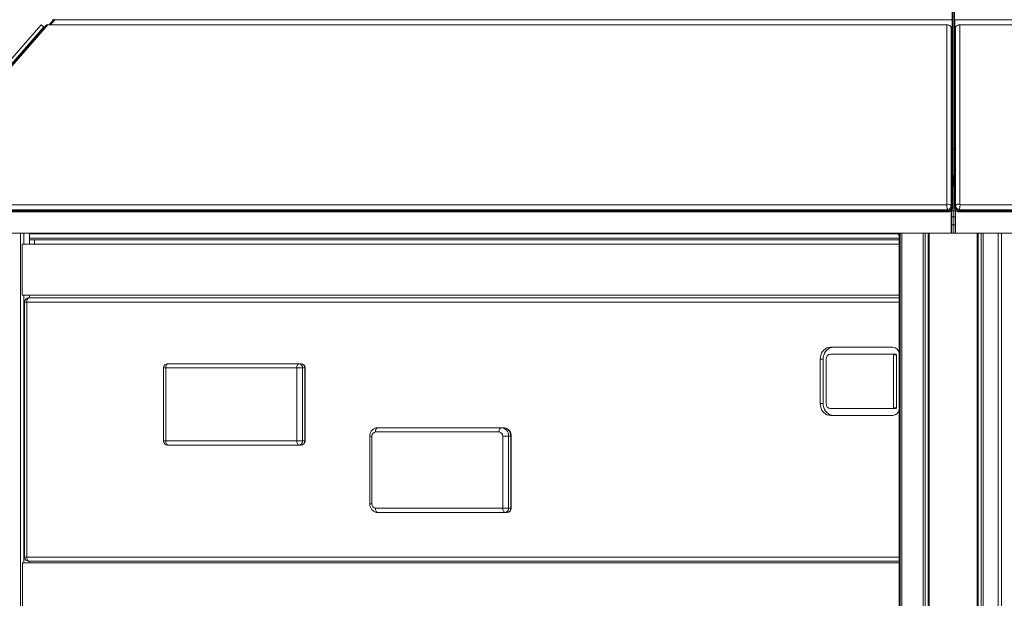
# Model space of a CAD drawing. Units: millimetres. Extents: x -26646 to 50195, y -16891 to 11023.
# Drawn here: x -19177 to -18020, y 6747 to 7428 of the extents above; entities that cross this region are included whole.
import ezdxf

# ---------------------------------------------------------------- set-up
doc = ezdxf.new("R2010")
doc.units = ezdxf.units.MM

msp = doc.modelspace()

# ---------------------------------------------------------------- linework, layer by layer
at = {"color": 7, "linetype": 'Continuous', "lineweight": 15}
for p, q in [((-18081.1, 7206.7), (-18081.1, 8347.5)), ((-18078.1, 8347.5), (-18078.1, 7206.7)), ((-18079.6, 7275.5), (-18079.6, 8323.3)), ((-19336.2, 7210.6), (-19151.7, 7422)), ((-19148.7, 7419.3), (-19332.2, 7209.1)), ((-19146.1, 7421.2), (-19329.9, 7210.6)), ((-19144, 7422), (-19328.4, 7210.6)), ((-19151.7, 7422), (-19151.7, 7422)), ((-19148.2, 7418.9), (-19148.7, 7419.3)), ((-19148.7, 7419.3), (-19148.2, 7418.9)), ((-19144, 7422), (-18087.3, 7422)), ((-19142.5, 7422), (-19137.3, 7427.9)), ((-19135.7, 7427.9), (-19140.9, 7422)), ((-18081.1, 7427.9), (-19135.7, 7427.9)), ((-18087.3, 7210.6), (-18087.3, 7422)), ((-18082.1, 7419.3), (-18082.1, 7209.1)), ((-18081.4, 7418), (-18082.1, 7419.3)), ((-18081.1, 7417.4), (-18081.1, 7427.9)), ((-18078, 7427.9), (-18078, 7417.4)), ((-17023.4, 7427.9), (-18078, 7427.9)), ((-18077, 7419.3), (-18077.8, 7418)), ((-18077, 7209.1), (-18077, 7419.3)), ((-18071.8, 7422), (-18071.8, 7210.6)), ((-18071.8, 7422), (-17015.2, 7422)), ((-18081.4, 7207.7), (-18081.4, 7418)), ((-18077.8, 7418), (-18077.8, 7207.8)), ((-18081.1, 7275.5), (-18079.6, 7275.5)), ((-18079.6, 7275.5), (-18079.6, 7244.8)), ((-18078.1, 7275.5), (-18079.6, 7275.5)), ((-18081.1, 7244.8), (-18079.6, 7244.8)), ((-18081.1, 7241.8), (-18078.1, 7241.8)), ((-18080.6, 7234.8), (-18081.1, 7234.8)), ((-18079.6, 7233.8), (-18081.1, 7233.8)), ((-18080.6, 7234.8), (-18080.6, 7238.8)), ((-18079.6, 7238.8), (-18080.6, 7238.8)), ((-18080.6, 7234.8), (-18079.6, 7234.8)), ((-18078.1, 7244.8), (-18079.6, 7244.8)), ((-18079.6, 7239.8), (-18079.6, 7241.8)), ((-18079.6, 7238.8), (-18078.6, 7238.8)), ((-18079.6, 7238.8), (-18079.6, 7234.8)), ((-18078.6, 7234.8), (-18079.6, 7234.8)), ((-18079.6, 7233.8), (-18078.1, 7233.8)), ((-18079.6, 7232.4), (-18079.6, 7233.8)), ((-18078.6, 7238.8), (-18078.6, 7234.8)), ((-18078.1, 7234.8), (-18078.6, 7234.8)), ((-18079.6, 7203.2), (-18079.6, 7232.4)), ((-18086.1, 7204.4), (-19329.7, 7204.4)), ((-19328.9, 7203.1), (-18085.3, 7203.1)), ((-19328.6, 7210.1), (-18087.6, 7210.1)), ((-19327.4, 7202.1), (-18084.3, 7202.1)), ((-18086.1, 7204.4), (-18085.3, 7203.1)), ((-18082.1, 7209.1), (-18081.4, 7207.7)), ((-18081.6, 7203.2), (-18081.6, 7204.6)), ((-18079.6, 7203.2), (-18081.6, 7203.2)), ((-18081.6, 7196.1), (-18081.6, 7203.2)), ((-18079.6, 7203.2), (-18077.6, 7203.2)), ((-18079.6, 7196.1), (-18079.6, 7203.2)), ((-18077, 7209.1), (-18077.8, 7207.8)), ((-18077.6, 7203.2), (-18077.6, 7204.6)), ((-18077.6, 7196.1), (-18077.6, 7203.2)), ((-18074.8, 7202.1), (-16831.7, 7202.1)), ((-18073, 7204.4), (-18073.7, 7203.1)), ((-18073.7, 7203.1), (-16830.2, 7203.1)), ((-16829.4, 7204.4), (-18073, 7204.4)), ((-18071.5, 7210.1), (-16830.5, 7210.1)), ((-18079.6, 7196.1), (-18081.6, 7196.1)), ((-18081.6, 7186.8), (-18081.6, 7196.1)), ((-18079.6, 7196.1), (-18077.6, 7196.1)), ((-18079.6, 7186.8), (-18079.6, 7196.1)), ((-18077.6, 7186.8), (-18077.6, 7196.1)), ((-19293.4, 7176.8), (-18082.1, 7176.8)), ((-19176, 6382.5), (-19176, 7176.8)), ((-19175.9, 6382.6), (-19175.9, 7176.8)), ((-19172, 7163.9), (-19172, 7176.8)), ((-19165.5, 7163.9), (-19165.5, 7176.8)), ((-19165.5, 7176.1), (-18145.2, 7176.1)), ((-18143.3, 7176.8), (-18143.3, 2952.9)), ((-18142, 2954), (-18142, 7176.8)), ((-18140, 2955.8), (-18140, 7176.8)), ((-18115, 2975.9), (-18115, 7176.8)), ((-18112.7, 2977.5), (-18112.7, 7176.8)), ((-18109.2, 2979.9), (-18109.2, 7176.8)), ((-18108, 2980.7), (-18108, 7176.8)), ((-18082.1, 7176.8), (-18081.6, 7176.8)), ((-18079.6, 7186.8), (-18081.6, 7186.8)), ((-18081.6, 7176.8), (-18081.6, 7186.8)), ((-18079.6, 7176.8), (-18081.6, 7176.8)), ((-18079.6, 7176.8), (-18079.6, 7186.8)), ((-18079.6, 7186.8), (-18077.6, 7186.8)), ((-18079.6, 7176.8), (-18077.6, 7176.8)), ((-18077.6, 7176.8), (-18077.6, 7186.8)), ((-18077.6, 7176.8), (-18077.1, 7176.8)), ((-18077.1, 7176.8), (-16910.7, 7176.8)), ((-18051.6, 4810.9), (-18051.6, 7176.8)), ((-18050.4, 4810.9), (-18050.4, 7176.8)), ((-18046.9, 4810.9), (-18046.9, 7176.8)), ((-18044.6, 4810.9), (-18044.6, 7176.8)), ((-18026.9, 4810.9), (-18026.9, 7176.8)), ((-18026.8, 4810.9), (-18026.8, 7176.8)), ((-18022.9, 4810.9), (-18022.9, 7176.8)), ((-19159.5, 7168.9), (-19165.5, 7168.9)), ((-19159.5, 7168.9), (-19159.5, 7163.9)), ((-18143.3, 7168.9), (-19159.5, 7168.9)), ((-19174, 7103.9), (-19174, 7163.9)), ((-19174, 7163.9), (-18143.3, 7163.9)), ((-18143.3, 7103.9), (-19174, 7103.9)), ((-19172, 6788.9), (-19172, 7103.9)), ((-19171.3, 7095.8), (-19171.3, 6795.9)), ((-19168.8, 7095.8), (-19168.8, 6795.9)), ((-19166.3, 7100.8), (-18143.3, 7100.8)), ((-19165.5, 7100.8), (-19165.5, 7103.9)), ((-18150.8, 7042.6), (-18223.9, 7042.6)), ((-18236.1, 7028.6), (-18236.1, 6976.4)), ((-18232.6, 7028.6), (-18236.1, 7028.6)), ((-18232.6, 7028.6), (-18232.6, 6976.4)), ((-18229.1, 7028.6), (-18229.1, 6976.4)), ((-18150.8, 7034.6), (-18223.9, 7034.6)), ((-18147.3, 7034.6), (-18150.8, 7034.6)), ((-18150, 6971.4), (-18150, 7033.6)), ((-18146.5, 7033.6), (-18150, 7033.6)), ((-18146.5, 6971.4), (-18146.5, 7033.6)), ((-19007.8, 7018.3), (-19007.8, 6932.6)), ((-18851.4, 7018.3), (-19005.3, 7018.3)), ((-19005.3, 7018.3), (-19005.3, 6932.6)), ((-19002.8, 7023.3), (-18848.9, 7023.3)), ((-18851.4, 6932.6), (-18851.4, 7018.3)), ((-18844.5, 7018.3), (-18851.4, 7018.3)), ((-18848.9, 7023.3), (-18846.4, 7023.3)), ((-18844.5, 7018.3), (-18844.5, 6932.6)), ((-18844.5, 7018.3), (-18842, 7018.3)), ((-18842, 6932.6), (-18842, 7018.3)), ((-18841.4, 6932.6), (-18841.4, 7018.3)), ((-18232.6, 6976.4), (-18236.1, 6976.4)), ((-18223.9, 6970.4), (-18150.8, 6970.4)), ((-18147.3, 6970.4), (-18150.8, 6970.4)), ((-18146.5, 6971.4), (-18150, 6971.4)), ((-18223.9, 6962.4), (-18150.8, 6962.4)), ((-18756.2, 6948), (-18611, 6948)), ((-18611, 6948), (-18608.5, 6948)), ((-19005.3, 6932.6), (-18851.4, 6932.6)), ((-18844.5, 6932.6), (-18851.4, 6932.6)), ((-18844.5, 6932.6), (-18842, 6932.6)), ((-18765.6, 6938), (-18765.6, 6858.4)), ((-18763.1, 6938), (-18763.1, 6858.4)), ((-18613.5, 6943), (-18758.7, 6943)), ((-18609.2, 6853.4), (-18609.2, 6938)), ((-18602.3, 6938), (-18609.2, 6938)), ((-18602.3, 6938), (-18602.3, 6853.4)), ((-18602.3, 6938), (-18599.8, 6938)), ((-18599.8, 6853.4), (-18599.8, 6938)), ((-18599.2, 6853.4), (-18599.2, 6938)), ((-18848.9, 6927.6), (-19002.8, 6927.6)), ((-18848.9, 6927.6), (-18846.4, 6927.6)), ((-18758.7, 6853.4), (-18609.2, 6853.4)), ((-18602.3, 6853.4), (-18609.2, 6853.4)), ((-18602.3, 6853.4), (-18599.8, 6853.4)), ((-18606.7, 6848.4), (-18756.2, 6848.4)), ((-18606.7, 6848.4), (-18604.2, 6848.4)), ((-19173.6, 6728.9), (-19173.6, 6788.9)), ((-19173.6, 6788.9), (-18143.3, 6788.9)), ((-18143.3, 6790.9), (-19166.3, 6790.9)), ((-19165.5, 6788.9), (-19165.5, 6790.9))]:
    msp.add_line(p, q, dxfattribs=at)
at = {"color": 8, "linetype": 'Continuous', "lineweight": 15}
for p, q in [((-18081.1, 7238.8), (-18080.6, 7238.8)), ((-18078.1, 7233.9), (-18081.1, 7233.9)), ((-18078.6, 7238.8), (-18078.1, 7238.8)), ((-18079.6, 7232.4), (-18081.1, 7232.4)), ((-18079.6, 7232.4), (-18078.1, 7232.4)), ((-18082.1, 7203.8), (-18082.1, 7176.8)), ((-18077.1, 7176.8), (-18077.1, 7203.8)), ((-18143.3, 7171.1), (-19165.5, 7171.1)), ((-19171.3, 7095.8), (-19168.8, 7095.8)), ((-18143.3, 7095.8), (-19168.8, 7095.8)), ((-19005.3, 7018.3), (-19007.8, 7018.3)), ((-18841.4, 7018.3), (-18842, 7018.3)), ((-19005.3, 6932.6), (-19007.8, 6932.6)), ((-18841.4, 6932.6), (-18842, 6932.6)), ((-18763.1, 6938), (-18765.6, 6938)), ((-18599.2, 6938), (-18599.8, 6938)), ((-18763.1, 6858.4), (-18765.6, 6858.4)), ((-18599.2, 6853.4), (-18599.8, 6853.4)), ((-19171.3, 6795.9), (-19168.8, 6795.9)), ((-19168.8, 6795.9), (-18143.3, 6795.9))]:
    msp.add_line(p, q, dxfattribs=at)
at = {"color": 7, "linetype": 'Continuous', "lineweight": 15, "flags": 128}
for points in [[(-19148.7, 7419.3), (-19149.3, 7419.8), (-19149.9, 7420.3), (-19150.4, 7420.8), (-19150.9, 7421.2), (-19151.2, 7421.5), (-19151.5, 7421.8), (-19151.7, 7421.9), (-19151.7, 7422)], [(-18143.3, 7175.7), (-18144.2, 7176), (-18145.2, 7176.1)], [(-19168.8, 7095.8), (-19168.7, 7096.8), (-19168.6, 7097.7), (-19168.3, 7098.6), (-19168, 7099.3), (-19167.6, 7100), (-19167.2, 7100.4), (-19166.7, 7100.7), (-19166.3, 7100.8)], [(-18223.9, 7042.6), (-18226, 7042.4), (-18228.1, 7041.8), (-18230, 7040.7), (-18231.7, 7039.3), (-18233.2, 7037.6), (-18234.4, 7035.6), (-18235.3, 7033.4), (-18235.9, 7031), (-18236.1, 7028.6)], [(-18220.4, 7042.6), (-18222.5, 7042.4), (-18224.6, 7041.8), (-18226.5, 7040.7), (-18228.2, 7039.3), (-18229.7, 7037.6), (-18230.9, 7035.6), (-18231.8, 7033.4), (-18232.4, 7031), (-18232.6, 7028.6)], [(-19002.8, 7023.3), (-19003.3, 7023.2), (-19003.7, 7023), (-19004.2, 7022.5), (-19004.5, 7021.9), (-19004.8, 7021.1), (-19005.1, 7020.2), (-19005.2, 7019.3), (-19005.3, 7018.3)], [(-18848.9, 7023.3), (-18849.3, 7023.2), (-18849.8, 7023), (-18850.2, 7022.5), (-18850.6, 7021.9), (-18850.9, 7021.1), (-18851.2, 7020.2), (-18851.3, 7019.3), (-18851.4, 7018.3)], [(-18236.1, 6976.4), (-18235.9, 6974), (-18235.3, 6971.6), (-18234.4, 6969.4), (-18233.2, 6967.4), (-18231.7, 6965.7), (-18230, 6964.3), (-18228.1, 6963.2), (-18226, 6962.6), (-18223.9, 6962.4)], [(-18232.6, 6976.4), (-18232.4, 6974), (-18231.8, 6971.6), (-18230.9, 6969.4), (-18229.7, 6967.4), (-18228.2, 6965.7), (-18226.5, 6964.3), (-18224.6, 6963.2), (-18222.5, 6962.6), (-18220.4, 6962.4)], [(-18756.2, 6948), (-18756.7, 6947.9), (-18757.2, 6947.6), (-18757.6, 6947.1), (-18758, 6946.5), (-18758.3, 6945.8), (-18758.6, 6944.9), (-18758.7, 6944), (-18758.7, 6943)], [(-18611, 6948), (-18611.5, 6947.9), (-18612, 6947.6), (-18612.4, 6947.1), (-18612.8, 6946.5), (-18613.1, 6945.8), (-18613.3, 6944.9), (-18613.4, 6944), (-18613.5, 6943)], [(-18611, 6948), (-18609.3, 6947.8), (-18607.7, 6947.2), (-18606.2, 6946.3), (-18604.9, 6945.1), (-18603.8, 6943.5), (-18603, 6941.8), (-18602.5, 6939.9), (-18602.3, 6938)], [(-18599.8, 6938), (-18600, 6939.9), (-18600.5, 6941.8), (-18601.3, 6943.5), (-18602.4, 6945.1), (-18603.7, 6946.3), (-18605.2, 6947.2), (-18606.8, 6947.8), (-18608.5, 6948)], [(-19005.3, 6932.6), (-19005.2, 6931.6), (-19005.1, 6930.6), (-19004.8, 6929.8), (-19004.5, 6929), (-19004.2, 6928.4), (-19003.7, 6927.9), (-19003.3, 6927.7), (-19002.8, 6927.6)], [(-18851.4, 6932.6), (-18851.3, 6931.6), (-18851.2, 6930.6), (-18850.9, 6929.8), (-18850.6, 6929), (-18850.2, 6928.4), (-18849.8, 6927.9), (-18849.3, 6927.7), (-18848.9, 6927.6)], [(-18758.7, 6853.4), (-18758.7, 6852.4), (-18758.6, 6851.5), (-18758.3, 6850.6), (-18758, 6849.9), (-18757.6, 6849.2), (-18757.2, 6848.8), (-18756.7, 6848.5), (-18756.2, 6848.4)], [(-18609.2, 6853.4), (-18609.1, 6852.4), (-18609, 6851.5), (-18608.7, 6850.6), (-18608.4, 6849.9), (-18608.1, 6849.2), (-18607.6, 6848.8), (-18607.2, 6848.5), (-18606.7, 6848.4)], [(-19166.3, 6790.9), (-19166.7, 6791), (-19167.2, 6791.3), (-19167.6, 6791.8), (-19168, 6792.4), (-19168.3, 6793.2), (-19168.6, 6794), (-19168.7, 6795), (-19168.8, 6795.9)]]:
    msp.add_lwpolyline(points, dxfattribs=at)
at = {"color": 8, "linetype": 'Continuous', "lineweight": 15, "flags": 128}
for points in [[(-18081.4, 7207.7), (-18081.1, 7207.2), (-18081.1, 7206.7)], [(-18077.8, 7207.8), (-18078, 7207.2), (-18078.1, 7206.7)]]:
    msp.add_lwpolyline(points, dxfattribs=at)
at = {"color": 7, "linetype": 'Continuous', "lineweight": 15}
for centre, radius, start, end in [((-18088.2, 7210.7), 0.854, 315.4212, 356.4808), ((-18085.8, 7206.2), 4.65, 37.5417, 109.128), ((-18073.3, 7206.3), 4.65, 70.872, 142.4583), ((-18070.9, 7210.7), 0.875, 183.856, 226.5513), ((-18087.8, 7209.9), 5.78, 287.5909, 351.2488), ((-18087.1, 7208.6), 5.78, 287.5909, 351.2488), ((-18072, 7208.7), 5.81, 188.8529, 253.0085), ((-18071.3, 7210), 5.81, 188.8529, 253.0085), ((-19166.3, 7095.8), 5, 90, 180), ((-18151.2, 7034.6), 8.02, 9.8905, 87.2524), ((-18223.5, 7029), 5.64, 94.4019, 183.8113), ((-18150.9, 7033.7), 0.94, 356.1887, 85.5981), ((-18147.4, 7033.7), 0.94, 356.1887, 85.5981), ((-19002.8, 7018.3), 5, 90, 180), ((-18849.2, 7018.6), 4.7, 356.1887, 85.5981), ((-18846.4, 7018.3), 5, 0, 90), ((-18846.7, 7018.6), 4.7, 356.1887, 85.5981), ((-18223.5, 6976), 5.64, 176.1887, 265.5981), ((-18150.9, 6971.3), 0.94, 274.4019, 3.8113), ((-18151.3, 6970.6), 8.19, 273.6913, 349.1658), ((-18147.4, 6971.3), 0.94, 274.4019, 3.8113), ((-19002.8, 6932.6), 5, 180, 270), ((-18849.2, 6932.2), 4.7, 274.4019, 3.8113), ((-18846.4, 6932.6), 5, 270, 0), ((-18846.7, 6932.2), 4.7, 274.4019, 3.8113), ((-18758.4, 6938.3), 4.7, 94.4019, 183.8113), ((-18613.9, 6938.3), 4.7, 356.1887, 85.5981), ((-18758.4, 6858.1), 4.7, 176.1887, 265.5981), ((-18607, 6853.1), 4.7, 274.4019, 3.8113), ((-18604.2, 6853.4), 5, 270, 0), ((-18604.5, 6853.1), 4.7, 274.4019, 3.8113), ((-19166.3, 6795.9), 5, 180, 270)]:
    msp.add_arc(centre, radius, start, end, dxfattribs=at)
at = {"color": 8, "linetype": 'Continuous', "lineweight": 15}
msp.add_arc((-18145.7, 7173.6), 2.46, 15.3147, 79.0248, dxfattribs=at)
at = {"color": 7, "linetype": 'Continuous', "lineweight": 15}
for centre, major_axis, ratio, start_param, end_param in [((-19148.7, 7419.3), (3.01, -2.63), 0.000007, 3.141593, 4.712389), ((-19142.5, 7419.3), (3.92, -1.47), 0.557269, 2.163063, 2.935612), ((-19138, 7428.6), (3.01, -2.63), 0.000007, 4.712389, 4.965069), ((-19132.5, 7428.6), (3.92, -1.47), 0.557269, 3.733859, 3.98654), ((-18085.8, 7419.3), (3.92, -1.47), 0.557268, 0.592263, 2.163059), ((-18085.1, 7428.6), (3.92, -1.47), 0.557268, 0.339582, 0.592263), ((-18074.1, 7428.6), (3.92, 1.47), 0.557275, 2.549334, 2.802014), ((-18073.3, 7419.3), (3.92, 1.47), 0.557275, 0.978537, 2.549334), ((-18085.1, 7418), (3.92, -1.47), 0.557268, 0.339582, 0.592263), ((-18074.1, 7418), (3.92, 1.47), 0.557275, 2.549334, 2.802014)]:
    msp.add_ellipse(centre, major_axis=major_axis, ratio=ratio, start_param=start_param, end_param=end_param, dxfattribs=at)
for points, knots in [([(-18081.1, 7276.3), (-18081, 7276.3), (-18080.6, 7276), (-18080.4, 7275.7), (-18080.3, 7275.5)], [0, 0, 0, 0, 0.346641, 1, 1, 1, 1]), ([(-18078.1, 7276.3), (-18078.2, 7276.3), (-18078.5, 7276), (-18078.7, 7275.7), (-18078.9, 7275.5)], [0, 0, 0, 0, 0.346641, 1, 1, 1, 1]), ([(-18079.6, 7244.8), (-18079.6, 7244.4), (-18079.7, 7243.7), (-18080.3, 7242.8), (-18080.9, 7242.4), (-18081.1, 7242.3)], [0, 0, 0, 0, 0.3795959, 0.7591919, 1, 1, 1, 1]), ([(-18079.6, 7241.8), (-18079.7, 7241.8), (-18080, 7241.7), (-18080.3, 7241.2), (-18080.6, 7240.4), (-18080.6, 7239.6), (-18080.6, 7239), (-18080.6, 7238.8)], [0, 0, 0, 0, 0.216432, 0.432739, 0.649047, 0.865354, 1, 1, 1, 1]), ([(-18079.6, 7244.8), (-18079.5, 7244.4), (-18079.4, 7243.7), (-18078.8, 7242.8), (-18078.3, 7242.4), (-18078.1, 7242.3)], [0, 0, 0, 0, 0.379596, 0.759192, 1, 1, 1, 1]), ([(-18078.6, 7238.8), (-18078.6, 7239.2), (-18078.5, 7239.9), (-18078.7, 7240.8), (-18078.9, 7241.4), (-18079.3, 7241.8), (-18079.5, 7241.8), (-18079.6, 7241.8)], [0, 0, 0, 0, 0.216432, 0.432739, 0.649047, 0.865354, 1, 1, 1, 1]), ([(-18086.1, 7204.4), (-18086.2, 7204.7), (-18086.6, 7205.4), (-18086.9, 7206.6), (-18087.2, 7208), (-18087.4, 7209.2), (-18087.5, 7209.8), (-18087.6, 7210.1), (-18087.6, 7210.1)], [0, 0, 0, 0, 0.200914, 0.401764, 0.604459, 0.812067, 0.997983, 1, 1, 1, 1]), ([(-18085.3, 7203.1), (-18085.2, 7202.9), (-18084.8, 7202.3), (-18084.4, 7202.1), (-18084.2, 7202.2), (-18084.1, 7202.2)], [0, 0, 0, 0, 0.3792592, 0.7583972, 1, 1, 1, 1]), ([(-18084.1, 7202.2), (-18083.9, 7202.3), (-18083.3, 7202.6), (-18082.5, 7203.2), (-18081.7, 7204.2), (-18081.2, 7205.3), (-18081.1, 7206.1), (-18081.1, 7206.6), (-18081.1, 7206.7)], [0, 0, 0, 0, 0.113663, 0.343357, 0.550824, 0.751518, 0.949347, 1, 1, 1, 1]), ([(-18078.1, 7206.7), (-18078, 7206.3), (-18078, 7205.6), (-18077.6, 7204.5), (-18077, 7203.6), (-18076.2, 7202.8), (-18075.5, 7202.4), (-18075.1, 7202.2), (-18075, 7202.2)], [0, 0, 0, 0, 0.203526, 0.384801, 0.571165, 0.767163, 0.977694, 1, 1, 1, 1]), ([(-18073.7, 7203.1), (-18073.9, 7202.9), (-18074.2, 7202.4), (-18074.7, 7202.1), (-18074.9, 7202.2), (-18075, 7202.2)], [0, 0, 0, 0, 0.381341, 0.762569, 1, 1, 1, 1]), ([(-18071.5, 7210.1), (-18071.5, 7210.1), (-18071.6, 7209.8), (-18071.7, 7209.2), (-18071.9, 7208), (-18072.1, 7206.7), (-18072.5, 7205.4), (-18072.8, 7204.7), (-18073, 7204.4)], [0, 0, 0, 0, 0.002041, 0.184815, 0.392939, 0.596434, 0.798187, 1, 1, 1, 1]), ([(-18756.2, 6948), (-18756.7, 6948), (-18757.7, 6947.9), (-18759.2, 6947.5), (-18760.7, 6946.8), (-18762.1, 6945.9), (-18763.2, 6944.7), (-18764.2, 6943.3), (-18765, 6941.7), (-18765.4, 6940), (-18765.6, 6938.8), (-18765.6, 6938.1), (-18765.6, 6938)], [0, 0, 0, 0, 0.088365, 0.198779, 0.308814, 0.419049, 0.530018, 0.642095, 0.755457, 0.870097, 0.980892, 1, 1, 1, 1]), ([(-18599.2, 6938), (-18599.2, 6938.4), (-18599.2, 6939.4), (-18599.5, 6941), (-18600.2, 6942.7), (-18601.1, 6944.2), (-18602.3, 6945.6), (-18603.7, 6946.7), (-18605.3, 6947.4), (-18606.9, 6947.9), (-18608, 6948), (-18608.5, 6948)], [0, 0, 0, 0, 0.079346, 0.196677, 0.314628, 0.432733, 0.550481, 0.667305, 0.782733, 0.896541, 1, 1, 1, 1]), ([(-18765.6, 6858.4), (-18765.6, 6858), (-18765.5, 6857), (-18765.2, 6855.4), (-18764.5, 6853.7), (-18763.6, 6852.1), (-18762.4, 6850.8), (-18761, 6849.7), (-18759.5, 6848.9), (-18757.8, 6848.5), (-18756.8, 6848.4), (-18756.2, 6848.4)], [0, 0, 0, 0, 0.079346, 0.196677, 0.314628, 0.432733, 0.550481, 0.667305, 0.782733, 0.896541, 1, 1, 1, 1])]:
    msp.add_open_spline(points, degree=3, knots=knots, dxfattribs=at)
for points in [[(-18079.6, 7239.8), (-18079.6, 7239.8), (-18079.6, 7239.8), (-18079.7, 7239.6), (-18079.7, 7239.2), (-18079.6, 7239), (-18079.6, 7238.8)], [(-18079.6, 7238.8), (-18079.5, 7239), (-18079.5, 7239.2), (-18079.5, 7239.6), (-18079.5, 7239.8), (-18079.6, 7239.8), (-18079.6, 7239.8)]]:
    msp.add_open_spline(points, degree=3, dxfattribs=at)

doc.saveas('drawing.dxf')
